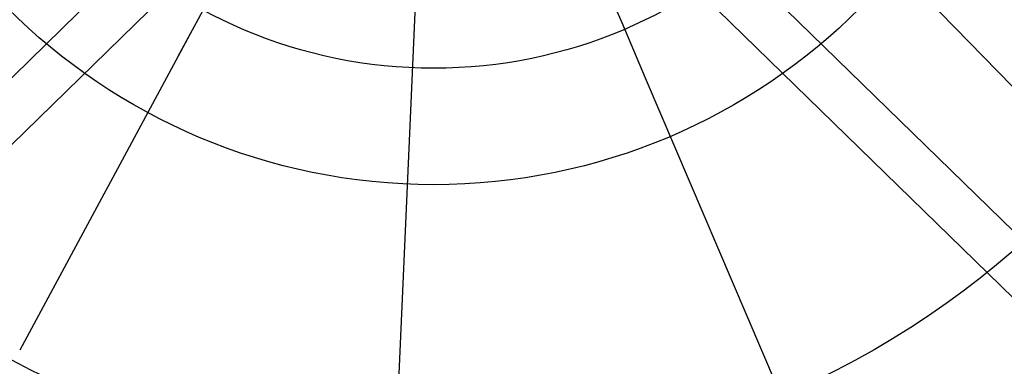
# Model space of a CAD drawing. Extents: x -910 to 114, y -280 to 280.
# Drawn here: x -247 to -53, y -155 to -86 of the extents above; entities that cross this region are included whole.
import ezdxf

# ---------------------------------------------------------------- set-up
doc = ezdxf.new("R2010")
doc.units = 0
doc.header["$MEASUREMENT"] = 0
doc.layers.get('0').update_dxf_attribs({"linetype": 'CONTINUOUS'})

msp = doc.modelspace()

# ---------------------------------------------------------------- linework, layer by layer
for p, q in [((-123.39, -26.01), (30.19, -183.42)), ((-349.52, -195.73), (-192.18, -42.22)), ((17.88, -195.73), (-139.47, -42.22)), ((-183.17, -46.65), (-342.83, -202.43)), ((-148.48, -46.65), (11.18, -202.43))]:
    msp.add_line(p, q)
at = {"linetype": 'CONTINUOUS'}
for p, q in [((-136.7, -68.27), (-128.75, -86.89)), ((-169.11, -74.87), (-170.01, -95.3)), ((-210.65, -83.16), (-216.25, -93.55)), ((-128.75, -86.89), (-124.12, -97.75)), ((-213.45, -88.35), (-247.46, -151.46)), ((-170.01, -95.3), (-170.53, -107.21)), ((-124.12, -97.75), (-98.31, -158.26)), ((-170.53, -107.21), (-173.44, -173.57))]:
    msp.add_line(p, q, dxfattribs=at)
for radius in [213.11, 174.5, 118.85, 95.89]:
    msp.add_circle((-165.82, 0), radius, dxfattribs=at)

doc.saveas('drawing.dxf')
